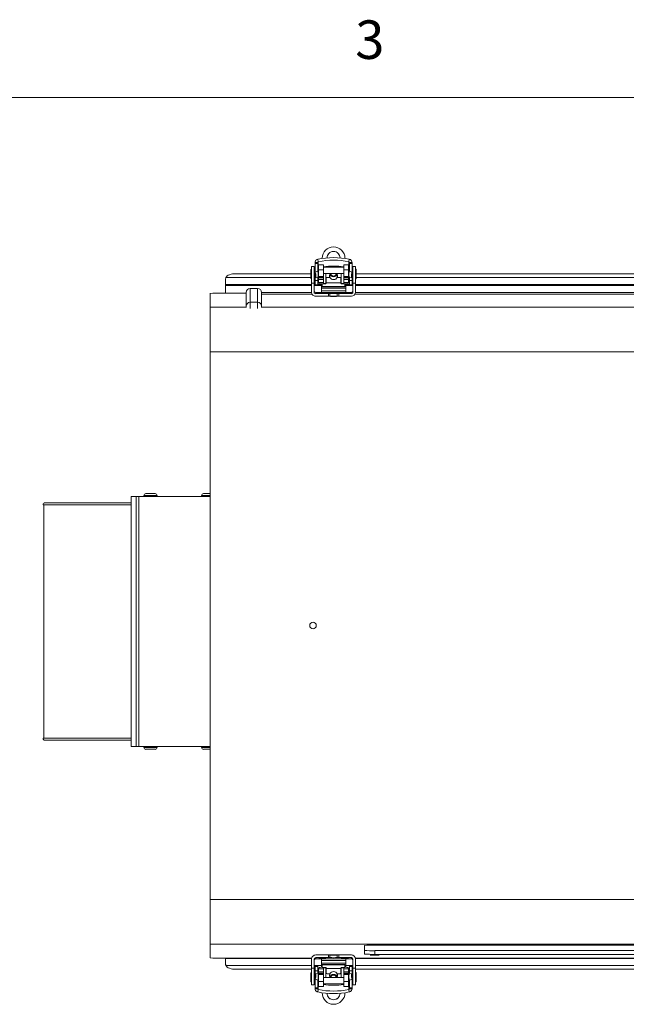
# Model space of a CAD drawing. Units: inches. Extents: x 0.4 to 16.6, y 0.2 to 10.8.
# Drawn here: x 10.6 to 12.1, y 8.4 to 10.8 of the extents above; entities that cross this region are included whole.
import ezdxf

# ---------------------------------------------------------------- set-up
doc = ezdxf.new("R2010")
doc.units = ezdxf.units.IN
doc.header["$MEASUREMENT"] = 0
doc.styles.add('SLDTEXTSTYLE0', font='TXT', dxfattribs={"width": 0.75})

msp = doc.modelspace()

# ---------------------------------------------------------------- linework, layer by layer
at = {"color": 7, "linetype": 'Continuous', "lineweight": 0}
msp.add_line((0.6263, 10.6421), (16.3763, 10.6421), dxfattribs=at)
at = {"color": 7, "linetype": 'Continuous', "lineweight": 15}
for p, q in [((11.3327, 10.2309), (11.3264, 10.2309)), ((11.3264, 10.1905), (11.3264, 10.2309)), ((11.3327, 10.2309), (11.3327, 10.1905)), ((11.3351, 10.2288), (11.3339, 10.2288)), ((11.3339, 10.2288), (11.3339, 10.2134)), ((11.3414, 10.2407), (11.3351, 10.2407)), ((11.3351, 10.2383), (11.3351, 10.2407)), ((11.3351, 10.2383), (11.3414, 10.2383)), ((11.3414, 10.2383), (11.3414, 10.2407)), ((11.3434, 10.2288), (11.3414, 10.2288)), ((11.3416, 10.2484), (11.3429, 10.2423)), ((11.3552, 10.2349), (11.3434, 10.2349)), ((11.3434, 10.2349), (11.3434, 10.2227)), ((11.3524, 10.2504), (11.3524, 10.2509)), ((11.3552, 10.2227), (11.3552, 10.2349)), ((11.4048, 10.2288), (11.3552, 10.2288)), ((11.4166, 10.2349), (11.4048, 10.2349)), ((11.4048, 10.2349), (11.4048, 10.2227)), ((11.4075, 10.2509), (11.4075, 10.2504)), ((11.4166, 10.2227), (11.4166, 10.2349)), ((11.4186, 10.2288), (11.4166, 10.2288)), ((11.417, 10.2423), (11.4183, 10.2484)), ((11.4186, 10.2407), (11.4249, 10.2407)), ((11.4186, 10.2383), (11.4186, 10.2407)), ((11.4249, 10.2383), (11.4186, 10.2383)), ((11.4249, 10.2383), (11.4249, 10.2407)), ((11.426, 10.2288), (11.4249, 10.2288)), ((11.426, 10.2134), (11.426, 10.2288)), ((11.4335, 10.2309), (11.4272, 10.2309)), ((11.4272, 10.1905), (11.4272, 10.2309)), ((11.4335, 10.2309), (11.4335, 10.1905)), ((11.3249, 10.2133), (11.1425, 10.2133)), ((11.3249, 10.2228), (11.3249, 10.2123)), ((11.3249, 10.2123), (11.3249, 10.2023)), ((11.3264, 10.224), (11.326, 10.224)), ((11.3339, 10.2263), (11.3327, 10.2263)), ((11.3339, 10.2134), (11.3351, 10.2134)), ((11.3343, 10.1988), (11.3343, 10.2133)), ((11.3343, 10.2047), (11.3351, 10.2047)), ((11.3351, 10.217), (11.3414, 10.2193)), ((11.3351, 10.2037), (11.3351, 10.2135)), ((11.3367, 10.2123), (11.3367, 10.2133)), ((11.3367, 10.2047), (11.3367, 10.2123)), ((11.3414, 10.2029), (11.3414, 10.2053)), ((11.3423, 10.2066), (11.3434, 10.2066)), ((11.343, 10.2108), (11.343, 10.2163)), ((11.3434, 10.2227), (11.3552, 10.2227)), ((11.3434, 10.2227), (11.3434, 10.2062)), ((11.3434, 10.204), (11.3434, 10.2062)), ((11.3434, 10.2062), (11.3552, 10.2062)), ((11.3552, 10.204), (11.3434, 10.204)), ((11.3434, 10.204), (11.3434, 10.2029)), ((11.3552, 10.2062), (11.3552, 10.2227)), ((11.3552, 10.2134), (11.4048, 10.2134)), ((11.3552, 10.204), (11.3552, 10.2062)), ((11.3552, 10.2029), (11.3552, 10.204)), ((11.371, 10.2043), (11.3642, 10.2043)), ((11.3713, 10.2134), (11.3713, 10.2058)), ((11.3886, 10.2058), (11.3886, 10.2134)), ((11.3957, 10.2043), (11.3889, 10.2043)), ((11.3892, 10.2043), (11.3898, 10.2078)), ((11.4166, 10.2227), (11.4048, 10.2227)), ((11.4048, 10.2227), (11.4048, 10.2062)), ((11.4048, 10.2062), (11.4048, 10.204)), ((11.4048, 10.2062), (11.4166, 10.2062)), ((11.4166, 10.204), (11.4048, 10.204)), ((11.4048, 10.204), (11.4048, 10.2029)), ((11.4166, 10.2062), (11.4166, 10.2227)), ((11.4166, 10.2066), (11.4176, 10.2066)), ((11.4166, 10.2062), (11.4166, 10.204)), ((11.4166, 10.2029), (11.4166, 10.204)), ((11.417, 10.2163), (11.417, 10.2108)), ((11.4249, 10.217), (11.4186, 10.2193)), ((11.4186, 10.2029), (11.4186, 10.2053)), ((11.4233, 10.2133), (11.4233, 10.2047)), ((11.4249, 10.2037), (11.4249, 10.2135)), ((11.4249, 10.2134), (11.426, 10.2134)), ((11.4249, 10.2047), (11.4256, 10.2047)), ((11.4256, 10.2133), (11.4256, 10.1988)), ((11.4272, 10.2263), (11.426, 10.2263)), ((11.4339, 10.224), (11.4335, 10.224)), ((11.4351, 10.2023), (11.4351, 10.2228)), ((13.1248, 10.2133), (11.4351, 10.2133)), ((11.1175, 10.1872), (11.1175, 10.1986)), ((11.3264, 10.1872), (11.1175, 10.1872)), ((11.1175, 10.1843), (11.1175, 10.1872)), ((11.1175, 10.1661), (11.1175, 10.1843)), ((11.326, 10.2011), (11.3264, 10.2011)), ((11.3327, 10.1905), (11.3264, 10.1905)), ((11.3264, 10.1905), (11.3264, 10.1686)), ((11.3327, 10.1988), (11.3343, 10.1988)), ((11.3327, 10.1686), (11.3327, 10.1905)), ((11.3351, 10.1872), (11.3327, 10.1872)), ((11.3351, 10.2037), (11.3414, 10.2028)), ((11.3414, 10.1968), (11.3351, 10.1968)), ((11.3351, 10.1865), (11.3351, 10.1968)), ((11.3414, 10.1865), (11.3351, 10.1865)), ((11.3351, 10.1858), (11.3351, 10.1865)), ((11.3351, 10.1858), (11.3414, 10.1858)), ((11.3414, 10.1865), (11.3414, 10.1968)), ((11.3504, 10.1872), (11.3414, 10.1872)), ((11.3414, 10.1858), (11.3414, 10.1865)), ((11.3434, 10.2029), (11.3552, 10.2029)), ((11.3434, 10.2029), (11.3434, 10.2028)), ((11.3434, 10.2029), (11.3434, 10.1993)), ((11.3434, 10.2028), (11.3552, 10.2028)), ((11.3434, 10.1993), (11.3552, 10.1993)), ((11.3434, 10.1993), (11.3434, 10.1918)), ((11.3434, 10.1918), (11.3552, 10.1918)), ((11.3434, 10.1918), (11.3434, 10.1901)), ((11.3524, 10.1821), (11.3524, 10.1888)), ((11.3524, 10.1888), (11.3603, 10.1888)), ((11.3524, 10.1821), (11.4075, 10.1821)), ((11.3524, 10.1814), (11.3524, 10.1821)), ((11.3524, 10.1814), (11.4075, 10.1814)), ((11.4075, 10.1814), (11.3524, 10.1814)), ((11.3524, 10.1814), (11.3524, 10.1814)), ((11.3552, 10.2028), (11.3552, 10.2029)), ((11.3552, 10.1993), (11.3552, 10.2028)), ((11.3552, 10.1918), (11.3552, 10.1993)), ((11.3552, 10.1901), (11.3552, 10.1918)), ((11.3617, 10.1894), (11.3611, 10.1894)), ((11.3623, 10.2023), (11.3623, 10.1912)), ((11.3977, 10.1912), (11.3623, 10.1912)), ((11.3623, 10.1912), (11.3623, 10.1908)), ((11.3977, 10.1912), (11.3977, 10.2023)), ((11.3977, 10.1908), (11.3977, 10.1912)), ((11.3989, 10.1894), (11.3983, 10.1894)), ((11.3997, 10.1888), (11.4075, 10.1888)), ((11.4166, 10.2029), (11.4048, 10.2029)), ((11.4048, 10.2029), (11.4048, 10.2028)), ((11.4048, 10.2028), (11.4166, 10.2028)), ((11.4048, 10.2028), (11.4048, 10.1993)), ((11.4166, 10.1993), (11.4048, 10.1993)), ((11.4048, 10.1993), (11.4048, 10.1918)), ((11.4166, 10.1918), (11.4048, 10.1918)), ((11.4048, 10.1918), (11.4048, 10.1901)), ((11.4075, 10.1888), (11.4075, 10.1821)), ((11.4075, 10.1821), (11.4075, 10.1814)), ((11.4075, 10.1814), (11.4075, 10.1814)), ((11.4186, 10.1872), (11.4095, 10.1872)), ((11.4166, 10.2028), (11.4166, 10.2029)), ((11.4166, 10.2029), (11.4166, 10.1993)), ((11.4166, 10.1918), (11.4166, 10.1993)), ((11.4166, 10.1901), (11.4166, 10.1918)), ((11.4249, 10.2037), (11.4186, 10.2028)), ((11.4186, 10.1968), (11.4249, 10.1968)), ((11.4186, 10.1865), (11.4186, 10.1968)), ((11.4186, 10.1865), (11.4249, 10.1865)), ((11.4186, 10.1858), (11.4186, 10.1865)), ((11.4186, 10.1858), (11.4249, 10.1858)), ((11.4249, 10.1865), (11.4249, 10.1968)), ((11.4272, 10.1872), (11.4249, 10.1872)), ((11.4249, 10.1858), (11.4249, 10.1865)), ((11.4256, 10.1988), (11.4272, 10.1988)), ((11.4335, 10.1905), (11.4272, 10.1905)), ((11.4272, 10.1905), (11.4272, 10.1686)), ((11.4335, 10.2011), (11.4339, 10.2011)), ((11.4335, 10.1686), (11.4335, 10.1905)), ((13.1264, 10.1872), (11.4335, 10.1872)), ((11.08, 10.1655), (11.08, 10.132)), ((11.1674, 10.1661), (11.105, 10.1661)), ((11.1674, 10.1676), (11.1674, 10.134)), ((11.1774, 10.144), (11.1774, 10.1776)), ((11.1774, 10.1776), (11.195, 10.1776)), ((11.195, 10.144), (11.195, 10.1776)), ((11.205, 10.134), (11.205, 10.1676)), ((11.3265, 10.1672), (11.205, 10.1672)), ((11.3281, 10.1631), (11.205, 10.1631)), ((11.3367, 10.1678), (11.3367, 10.1647)), ((11.4233, 10.1678), (11.3367, 10.1678)), ((11.3367, 10.1647), (11.3674, 10.1647)), ((11.3367, 10.1584), (11.3674, 10.1584)), ((11.4095, 10.1783), (11.3504, 10.1783)), ((11.3504, 10.1718), (11.3504, 10.1783)), ((11.3504, 10.1678), (11.3504, 10.1718)), ((11.3504, 10.1718), (11.4095, 10.1718)), ((11.3674, 10.1584), (11.3674, 10.1647)), ((11.3713, 10.1585), (11.3713, 10.1648)), ((11.3886, 10.1585), (11.3886, 10.1648)), ((11.3926, 10.1647), (11.3926, 10.1584)), ((11.3926, 10.1647), (11.4233, 10.1647)), ((11.3926, 10.1584), (11.4233, 10.1584)), ((11.4095, 10.1718), (11.4095, 10.1783)), ((11.4095, 10.1678), (11.4095, 10.1718)), ((11.4233, 10.1647), (11.4233, 10.1678)), ((13.1281, 10.1631), (11.4319, 10.1631)), ((13.1265, 10.1672), (11.4334, 10.1672)), ((11.1675, 10.133), (11.1674, 10.134)), ((11.1675, 10.1328), (11.1675, 10.133)), ((11.1774, 10.144), (11.195, 10.144)), ((11.205, 10.134), (11.205, 10.133)), ((11.08, 10.132), (11.08, 10.0231)), ((13.48, 10.0231), (11.08, 10.0231)), ((11.08, 10.0231), (11.08, 8.6912)), ((10.9463, 9.6782), (10.9236, 9.6782)), ((11.08, 9.6782), (11.0636, 9.6782)), ((10.6783, 9.6562), (10.8881, 9.6562)), ((10.8881, 9.6712), (10.8881, 9.0632)), ((10.8881, 9.6712), (10.8998, 9.6712)), ((10.9066, 9.6712), (10.8998, 9.6712)), ((10.8998, 9.6712), (10.8998, 9.0632)), ((10.9066, 9.6712), (10.9066, 9.0632)), ((10.9066, 9.6712), (11.08, 9.6712)), ((10.919, 9.6735), (10.919, 9.6712)), ((10.951, 9.6712), (10.951, 9.6735)), ((11.059, 9.6735), (11.059, 9.6712)), ((10.6738, 9.6513), (10.6756, 9.6513)), ((10.6753, 9.6513), (10.6753, 9.0831)), ((10.6756, 9.6513), (10.6756, 9.0831)), ((10.6738, 9.0831), (10.6756, 9.0831)), ((10.8881, 9.0782), (10.6783, 9.0782)), ((10.8998, 9.0632), (10.8881, 9.0632)), ((10.8998, 9.0632), (10.9066, 9.0632)), ((11.08, 9.0632), (10.9066, 9.0632)), ((10.919, 9.0632), (10.919, 9.0608)), ((10.9236, 9.0562), (10.9463, 9.0562)), ((10.951, 9.0608), (10.951, 9.0632)), ((11.059, 9.0632), (11.059, 9.0608)), ((11.0636, 9.0562), (11.0788, 9.0562)), ((11.0788, 9.0562), (11.08, 9.0562)), ((13.48, 8.6912), (11.08, 8.6912)), ((11.08, 8.6912), (11.08, 8.5823)), ((13.48, 8.5823), (11.08, 8.5823)), ((11.08, 8.5823), (11.08, 8.5488)), ((11.455, 8.579), (11.455, 8.5581)), ((13.08, 8.5796), (11.48, 8.5796)), ((11.3674, 8.5559), (11.3367, 8.5559)), ((11.3674, 8.5496), (11.3674, 8.5559)), ((11.3713, 8.5558), (11.3713, 8.5495)), ((11.3886, 8.5558), (11.3886, 8.5495)), ((11.3926, 8.5559), (11.3926, 8.5496)), ((11.4233, 8.5559), (11.3926, 8.5559)), ((11.48, 8.5664), (11.48, 8.5574)), ((11.48, 8.5664), (13.08, 8.5664)), ((11.48, 8.5574), (13.08, 8.5574)), ((11.3267, 8.5482), (11.105, 8.5482)), ((11.1175, 8.5482), (11.1175, 8.5471)), ((11.1175, 8.5471), (11.3265, 8.5471)), ((11.1175, 8.5471), (11.1175, 8.5357)), ((11.3264, 8.5457), (11.3264, 8.5238)), ((11.3327, 8.5238), (11.3327, 8.5457)), ((11.3414, 8.5285), (11.3351, 8.5285)), ((11.3351, 8.5285), (11.3351, 8.5278)), ((11.3414, 8.5278), (11.3351, 8.5278)), ((11.3351, 8.5278), (11.3351, 8.5176)), ((11.3674, 8.5496), (11.3367, 8.5496)), ((11.3367, 8.5496), (11.3367, 8.5465)), ((11.3367, 8.5465), (11.4233, 8.5465)), ((11.3414, 8.5285), (11.3414, 8.5278)), ((11.3414, 8.5278), (11.3414, 8.5176)), ((11.3504, 8.5465), (11.3504, 8.5425)), ((11.4095, 8.5425), (11.3504, 8.5425)), ((11.3504, 8.5425), (11.3504, 8.536)), ((11.3504, 8.536), (11.4095, 8.536)), ((11.4075, 8.5329), (11.3524, 8.5329)), ((11.3524, 8.5329), (11.4075, 8.5329)), ((11.3524, 8.5323), (11.3524, 8.5329)), ((11.3524, 8.5329), (11.3524, 8.5329)), ((11.3524, 8.5255), (11.3524, 8.5323)), ((11.4075, 8.5323), (11.3524, 8.5323)), ((11.4233, 8.5496), (11.3926, 8.5496)), ((11.4075, 8.5329), (11.4075, 8.5323)), ((11.4075, 8.5329), (11.4075, 8.5329)), ((11.4075, 8.5323), (11.4075, 8.5255)), ((11.4095, 8.5465), (11.4095, 8.5425)), ((11.4095, 8.5425), (11.4095, 8.536)), ((11.4249, 8.5285), (11.4186, 8.5285)), ((11.4186, 8.5285), (11.4186, 8.5278)), ((11.4186, 8.5278), (11.4249, 8.5278)), ((11.4186, 8.5278), (11.4186, 8.5176)), ((11.4233, 8.5465), (11.4233, 8.5496)), ((11.4249, 8.5285), (11.4249, 8.5278)), ((11.4249, 8.5278), (11.4249, 8.5176)), ((11.4272, 8.5457), (11.4272, 8.5238)), ((13.1267, 8.5482), (11.4332, 8.5482)), ((11.4334, 8.5471), (13.1265, 8.5471)), ((11.4335, 8.5238), (11.4335, 8.5457)), ((11.1425, 8.521), (11.3264, 8.521)), ((11.3249, 8.512), (11.3249, 8.4915)), ((11.3264, 8.5132), (11.326, 8.5132)), ((11.3264, 8.5238), (11.3327, 8.5238)), ((11.3264, 8.4834), (11.3264, 8.5238)), ((11.3327, 8.5238), (11.3327, 8.4834)), ((11.3327, 8.521), (11.3351, 8.521)), ((11.3343, 8.5155), (11.3327, 8.5155)), ((11.3343, 8.5009), (11.3343, 8.5155)), ((11.3351, 8.5096), (11.3343, 8.5096)), ((11.3414, 8.5176), (11.3351, 8.5176)), ((11.3351, 8.5106), (11.3414, 8.5115)), ((11.3351, 8.5106), (11.3351, 8.5008)), ((11.3367, 8.5009), (11.3367, 8.5096)), ((11.3414, 8.521), (11.3434, 8.521)), ((11.3434, 8.5077), (11.3423, 8.5077)), ((11.343, 8.498), (11.343, 8.5036)), ((11.3434, 8.5242), (11.3434, 8.5225)), ((11.3434, 8.5225), (11.3552, 8.5225)), ((11.3434, 8.5225), (11.3434, 8.515)), ((11.3434, 8.515), (11.3552, 8.515)), ((11.3434, 8.5114), (11.3434, 8.515)), ((11.3552, 8.5115), (11.3434, 8.5115)), ((11.3434, 8.5115), (11.3434, 8.5114)), ((11.3434, 8.5114), (11.3552, 8.5114)), ((11.3434, 8.5114), (11.3434, 8.5103)), ((11.3434, 8.5103), (11.3552, 8.5103)), ((11.3434, 8.5081), (11.3434, 8.5103)), ((11.3552, 8.5081), (11.3434, 8.5081)), ((11.3434, 8.5081), (11.3434, 8.4917)), ((11.3603, 8.5255), (11.3524, 8.5255)), ((11.3552, 8.5225), (11.3552, 8.5242)), ((11.3552, 8.515), (11.3552, 8.5225)), ((11.3552, 8.5115), (11.3552, 8.515)), ((11.3552, 8.5114), (11.3552, 8.5115)), ((11.3552, 8.5103), (11.3552, 8.5114)), ((11.3552, 8.5081), (11.3552, 8.5103)), ((11.3552, 8.4917), (11.3552, 8.5081)), ((11.3611, 8.5249), (11.3617, 8.5249)), ((11.3623, 8.5235), (11.3623, 8.5231)), ((11.3623, 8.5231), (11.3977, 8.5231)), ((11.3623, 8.5231), (11.3623, 8.512)), ((11.3642, 8.51), (11.371, 8.51)), ((11.3708, 8.51), (11.3701, 8.5065)), ((11.3713, 8.5085), (11.3713, 8.5009)), ((11.3886, 8.5009), (11.3886, 8.5085)), ((11.3889, 8.51), (11.3957, 8.51)), ((11.3977, 8.5231), (11.3977, 8.5235)), ((11.3977, 8.512), (11.3977, 8.5231)), ((11.3983, 8.5249), (11.3989, 8.5249)), ((11.4075, 8.5255), (11.3997, 8.5255)), ((11.4048, 8.5242), (11.4048, 8.5225)), ((11.4166, 8.5225), (11.4048, 8.5225)), ((11.4048, 8.5225), (11.4048, 8.515)), ((11.4166, 8.515), (11.4048, 8.515)), ((11.4048, 8.515), (11.4048, 8.5115)), ((11.4166, 8.5115), (11.4048, 8.5115)), ((11.4048, 8.5115), (11.4048, 8.5114)), ((11.4166, 8.5114), (11.4048, 8.5114)), ((11.4048, 8.5114), (11.4048, 8.5103)), ((11.4048, 8.5103), (11.4048, 8.5081)), ((11.4048, 8.5103), (11.4166, 8.5103)), ((11.4166, 8.5081), (11.4048, 8.5081)), ((11.4048, 8.5081), (11.4048, 8.4917)), ((11.4166, 8.5225), (11.4166, 8.5242)), ((11.4166, 8.515), (11.4166, 8.5225)), ((11.4166, 8.521), (11.4186, 8.521)), ((11.4166, 8.5114), (11.4166, 8.515)), ((11.4166, 8.5114), (11.4166, 8.5115)), ((11.4166, 8.5103), (11.4166, 8.5114)), ((11.4166, 8.5103), (11.4166, 8.5081)), ((11.4166, 8.4917), (11.4166, 8.5081)), ((11.4176, 8.5077), (11.4166, 8.5077)), ((11.417, 8.5036), (11.417, 8.498)), ((11.4186, 8.5176), (11.4249, 8.5176)), ((11.4249, 8.5106), (11.4186, 8.5115)), ((11.4233, 8.5096), (11.4233, 8.502)), ((11.4249, 8.521), (11.4272, 8.521)), ((11.4249, 8.5106), (11.4249, 8.5008)), ((11.4256, 8.5096), (11.4249, 8.5096)), ((11.4272, 8.5155), (11.4256, 8.5155)), ((11.4256, 8.5155), (11.4256, 8.5009)), ((11.4272, 8.4834), (11.4272, 8.5238)), ((11.4272, 8.5238), (11.4335, 8.5238)), ((11.4335, 8.5238), (11.4335, 8.4834)), ((11.4335, 8.521), (13.1264, 8.521)), ((11.4339, 8.5132), (11.4335, 8.5132)), ((11.4351, 8.502), (11.4351, 8.512)), ((11.326, 8.4903), (11.3264, 8.4903)), ((11.3264, 8.4834), (11.3327, 8.4834)), ((11.3327, 8.488), (11.3339, 8.488)), ((11.3351, 8.5009), (11.3339, 8.5009)), ((11.3339, 8.5009), (11.3339, 8.4855)), ((11.3339, 8.4855), (11.3351, 8.4855)), ((11.3351, 8.4973), (11.3414, 8.495)), ((11.3414, 8.4855), (11.3434, 8.4855)), ((11.3434, 8.4917), (11.3552, 8.4917)), ((11.3434, 8.4917), (11.3434, 8.4794)), ((11.3434, 8.4794), (11.3552, 8.4794)), ((11.4048, 8.5009), (11.3552, 8.5009)), ((11.3552, 8.4794), (11.3552, 8.4917)), ((11.3552, 8.4855), (11.4048, 8.4855)), ((11.4166, 8.4917), (11.4048, 8.4917)), ((11.4048, 8.4917), (11.4048, 8.4794)), ((11.4048, 8.4794), (11.4166, 8.4794)), ((11.4166, 8.4794), (11.4166, 8.4917)), ((11.4166, 8.4855), (11.4186, 8.4855)), ((11.4249, 8.4973), (11.4186, 8.495)), ((11.4233, 8.502), (11.4233, 8.5009)), ((11.426, 8.5009), (11.4249, 8.5009)), ((11.4249, 8.4855), (11.426, 8.4855)), ((11.426, 8.4855), (11.426, 8.5009)), ((11.426, 8.488), (11.4272, 8.488)), ((11.4272, 8.4834), (11.4335, 8.4834)), ((11.4335, 8.4903), (11.4339, 8.4903)), ((11.4351, 8.4915), (11.4351, 8.502)), ((11.3351, 8.476), (11.3414, 8.476)), ((11.3351, 8.476), (11.3351, 8.4737)), ((11.3414, 8.4737), (11.3351, 8.4737)), ((11.3414, 8.476), (11.3414, 8.4737)), ((11.3429, 8.472), (11.3416, 8.4659)), ((11.3524, 8.4635), (11.3524, 8.4639)), ((11.4075, 8.4639), (11.4075, 8.4635)), ((11.4183, 8.4659), (11.417, 8.472)), ((11.4249, 8.476), (11.4186, 8.476)), ((11.4186, 8.476), (11.4186, 8.4737)), ((11.4186, 8.4737), (11.4249, 8.4737)), ((11.4249, 8.476), (11.4249, 8.4737))]:
    msp.add_line(p, q, dxfattribs=at)
at = {"color": 8, "linetype": 'Continuous', "lineweight": 15}
for p, q in [((11.3429, 10.2288), (11.3429, 10.2423)), ((11.417, 10.2423), (11.417, 10.2288)), ((11.3249, 10.204), (11.1183, 10.204)), ((11.326, 10.224), (11.326, 10.2011)), ((11.3434, 10.204), (11.3414, 10.204)), ((11.3611, 10.1894), (11.3611, 10.2134)), ((11.3989, 10.2134), (11.3989, 10.1894)), ((11.4186, 10.204), (11.4166, 10.204)), ((11.4339, 10.2123), (11.4339, 10.224)), ((11.4339, 10.2011), (11.4339, 10.2123)), ((13.1248, 10.204), (11.4351, 10.204)), ((11.3264, 10.1843), (11.1175, 10.1843)), ((11.3504, 10.1843), (11.3327, 10.1843)), ((11.4272, 10.1843), (11.4095, 10.1843)), ((13.1264, 10.1843), (11.4335, 10.1843)), ((11.3265, 10.1672), (11.205, 10.1672)), ((13.1265, 10.1672), (11.4334, 10.1672)), ((11.1774, 10.1286), (11.1774, 10.144)), ((11.195, 10.1286), (11.195, 10.144)), ((11.1682, 10.132), (11.08, 10.132)), ((13.3557, 10.132), (11.2042, 10.132)), ((10.951, 9.6735), (10.919, 9.6735)), ((11.08, 9.6735), (11.059, 9.6735)), ((10.8881, 9.6513), (10.6756, 9.6513)), ((10.6756, 9.0831), (10.8881, 9.0831)), ((10.919, 9.0608), (10.951, 9.0608)), ((11.059, 9.0608), (11.08, 9.0608)), ((11.1183, 8.5303), (11.3264, 8.5303)), ((11.3327, 8.5303), (11.3504, 8.5303)), ((11.4095, 8.5303), (11.4272, 8.5303)), ((11.4335, 8.5303), (13.1264, 8.5303)), ((11.326, 8.5132), (11.326, 8.5021)), ((11.3611, 8.5009), (11.3611, 8.5249)), ((11.3989, 8.5249), (11.3989, 8.5009)), ((11.4339, 8.4903), (11.4339, 8.5132)), ((11.326, 8.5021), (11.326, 8.4903)), ((11.3429, 8.472), (11.3429, 8.4855)), ((11.417, 8.4855), (11.417, 8.472))]:
    msp.add_line(p, q, dxfattribs=at)
at = {"color": 7, "linetype": 'Continuous', "lineweight": 15, "flags": 128}
for points in [[(11.1425, 10.2133), (11.1384, 10.2132), (11.1344, 10.2127), (11.1306, 10.2118), (11.1272, 10.2107), (11.1241, 10.2093), (11.1216, 10.2077), (11.1196, 10.2059), (11.1183, 10.204)], [(11.3713, 10.2111), (11.3709, 10.2102), (11.3702, 10.2071)], [(11.3713, 10.2108), (11.3707, 10.2096), (11.3704, 10.2088)], [(11.3898, 10.2078), (11.3891, 10.2116), (11.3886, 10.2125)], [(11.3898, 10.2071), (11.3891, 10.2102), (11.3886, 10.2111)], [(11.3895, 10.2088), (11.3892, 10.2096), (11.3886, 10.2108)], [(11.3524, 10.1674), (11.3557, 10.1674), (11.3585, 10.1674), (11.3604, 10.1673), (11.3611, 10.1672), (11.3604, 10.1671), (11.3585, 10.1671), (11.3557, 10.167), (11.3524, 10.167), (11.3491, 10.167), (11.3463, 10.1671), (11.3444, 10.1671), (11.3438, 10.1672), (11.3444, 10.1673), (11.3463, 10.1674), (11.3491, 10.1674), (11.3524, 10.1674)], [(11.3776, 10.1582), (11.3792, 10.1582), (11.3823, 10.1582)], [(11.4075, 10.1674), (11.4108, 10.1674), (11.4137, 10.1674), (11.4155, 10.1673), (11.4162, 10.1672), (11.4155, 10.1671), (11.4137, 10.1671), (11.4108, 10.167), (11.4075, 10.167), (11.4042, 10.167), (11.4014, 10.1671), (11.3995, 10.1671), (11.3989, 10.1672), (11.3995, 10.1673), (11.4014, 10.1674), (11.4042, 10.1674), (11.4075, 10.1674)], [(11.491, 8.5813), (11.4906, 8.5814), (11.4888, 8.5815), (11.4857, 8.5815), (11.4819, 8.5816), (11.4779, 8.5816), (11.4741, 8.5815), (11.4711, 8.5815), (11.4693, 8.5814), (11.4689, 8.5813), (11.4701, 8.5812), (11.4725, 8.5811), (11.476, 8.581), (11.48, 8.581), (11.484, 8.581), (11.4875, 8.5811), (11.4899, 8.5812), (11.491, 8.5813)], [(11.48, 8.5815), (11.4768, 8.5815), (11.4742, 8.5814), (11.4724, 8.5814), (11.4718, 8.5813), (11.4724, 8.5812), (11.4742, 8.5811), (11.4768, 8.5811), (11.48, 8.5811), (11.4831, 8.5811), (11.4857, 8.5811), (11.4875, 8.5812), (11.4881, 8.5813), (11.4875, 8.5814), (11.4857, 8.5814), (11.4831, 8.5815), (11.48, 8.5815)], [(11.3823, 8.5561), (11.3792, 8.5561), (11.3776, 8.5561)], [(11.491, 8.5557), (11.4906, 8.5558), (11.4888, 8.5559), (11.4857, 8.556), (11.4819, 8.556), (11.4779, 8.556), (11.4741, 8.556), (11.4711, 8.5559), (11.4693, 8.5558), (11.4689, 8.5557), (11.4701, 8.5556), (11.4725, 8.5555), (11.476, 8.5555), (11.48, 8.5555), (11.484, 8.5555), (11.4875, 8.5555), (11.4899, 8.5556), (11.491, 8.5557)], [(11.48, 8.5555), (11.4831, 8.5556), (11.4857, 8.5556), (11.4875, 8.5557), (11.4881, 8.5558), (11.4875, 8.5558), (11.4857, 8.5559), (11.4831, 8.556), (11.48, 8.556), (11.4768, 8.556), (11.4742, 8.5559), (11.4724, 8.5558), (11.4718, 8.5558), (11.4724, 8.5557), (11.4742, 8.5556), (11.4768, 8.5556), (11.48, 8.5555)], [(11.1183, 8.5303), (11.1196, 8.5284), (11.1216, 8.5266), (11.1241, 8.525), (11.1272, 8.5236), (11.1306, 8.5225), (11.1344, 8.5217), (11.1384, 8.5212), (11.1425, 8.521)], [(11.3524, 8.5469), (11.3491, 8.5469), (11.3463, 8.5469), (11.3444, 8.547), (11.3438, 8.5471), (11.3444, 8.5472), (11.3463, 8.5473), (11.3491, 8.5473), (11.3524, 8.5473), (11.3557, 8.5473), (11.3585, 8.5473), (11.3604, 8.5472), (11.3611, 8.5471), (11.3604, 8.547), (11.3585, 8.5469), (11.3557, 8.5469), (11.3524, 8.5469)], [(11.4075, 8.5469), (11.4042, 8.5469), (11.4014, 8.5469), (11.3995, 8.547), (11.3989, 8.5471), (11.3995, 8.5472), (11.4014, 8.5473), (11.4042, 8.5473), (11.4075, 8.5473), (11.4108, 8.5473), (11.4137, 8.5473), (11.4155, 8.5472), (11.4162, 8.5471), (11.4155, 8.547), (11.4137, 8.5469), (11.4108, 8.5469), (11.4075, 8.5469)], [(11.3701, 8.5065), (11.3709, 8.5028), (11.3713, 8.5018)], [(11.3702, 8.5072), (11.3709, 8.5041), (11.3713, 8.5032)], [(11.3704, 8.5055), (11.3707, 8.5047), (11.3713, 8.5035)], [(11.3886, 8.5032), (11.3891, 8.5041), (11.3898, 8.5072)], [(11.3886, 8.5035), (11.3892, 8.5047), (11.3895, 8.5055)]]:
    msp.add_lwpolyline(points, dxfattribs=at)
at = {"color": 7, "linetype": 'Continuous', "lineweight": 15}
msp.add_circle((11.33, 9.3572), 0.00795, dxfattribs=at)
for centre, radius, start, end in [((11.38, 10.2508), 0.0276, 0.0147, 179.9853), ((11.38, 10.0682), 0.1842, 77.986, 102.014), ((11.38, 10.2517), 0.0157, 89.9887, 179.9913), ((11.38, 10.2516), 0.0157, 89.9887, 179.9918), ((11.38, 10.2517), 0.0157, 0.0088, 90.0112), ((11.38, 10.2516), 0.0157, 0.0084, 90.0112), ((11.38, 10.0683), 0.1779, 77.9862, 102.0138), ((11.38, 10.054), 0.1779, 81.986, 98.014), ((11.326, 10.2228), 0.00118, 90, 180), ((11.3642, 10.2023), 0.00196, 89.8117, 179.8175), ((11.3799, 10.2078), 0.00973, 151.4714, 201.1909), ((11.38, 10.2089), 0.0101, 207.0869, 332.9131), ((11.38, 10.2143), 0.00867, 185.5723, 354.4277), ((11.3957, 10.2023), 0.00196, 0.1834, 90.1875), ((11.4339, 10.2228), 0.00118, 0, 90), ((11.326, 10.2023), 0.00118, 180, 270), ((11.3514, 10.2076), 0.0193, 245.2329, 272.8964), ((11.3596, 10.203), 0.0136, 250.9414, 276.1408), ((11.4003, 10.203), 0.0136, 263.8591, 289.0587), ((11.4085, 10.2076), 0.0193, 267.1037, 294.767), ((11.4339, 10.2023), 0.00118, 270, 0), ((11.0987, 9.9269), 0.2393, 88.5048, 94.4944), ((11.1774, 10.1676), 0.00999, 90.1316, 179.9934), ((11.195, 10.1676), 0.00999, 0.016, 89.8684), ((11.3367, 10.1686), 0.0102, 180.0099, 270.0102), ((11.3367, 10.1686), 0.00394, 180.0101, 270.0112), ((11.3367, 10.1717), 0.00394, 216.8818, 270.0046), ((11.38, 10.4767), 0.3186, 267.2947, 272.7053), ((11.3768, 10.3512), 0.1931, 266.7966, 270.9368), ((11.3684, 10.2023), 0.0376, 268.5, 274.4977), ((11.3674, 10.2979), 0.1395, 269.9898, 270.673), ((11.38, 10.4121), 0.2539, 267.5343, 272.467), ((11.3696, 10.1753), 0.0169, 269.2157, 275.9461), ((11.38, 10.0317), 0.1334, 86.2761, 93.7239), ((11.38, 10.0255), 0.1333, 86.2737, 93.7263), ((11.3827, 10.374), 0.2159, 269.2815, 272.9851), ((11.3916, 10.2023), 0.0376, 265.5022, 271.5), ((11.3916, 10.1961), 0.0377, 265.5079, 271.4943), ((11.4233, 10.1717), 0.00394, 269.9957, 323.1182), ((11.4233, 10.1686), 0.00394, 269.9889, 359.9897), ((11.4233, 10.1686), 0.0102, 269.99, 359.99), ((10.9236, 9.6735), 0.00468, 90, 180), ((10.9463, 9.6735), 0.00468, 0, 90), ((11.0636, 9.6735), 0.00468, 90, 180), ((10.6785, 9.6514), 0.00473, 92.2192, 182.0587), ((10.6785, 9.0829), 0.00473, 177.941, 267.7813), ((10.9236, 9.0608), 0.00467, 180, 270), ((10.9463, 9.0608), 0.00468, 270, 0), ((11.0636, 9.0608), 0.00468, 180, 270), ((11.4737, 8.3404), 0.2393, 88.5045, 94.4945), ((11.3367, 8.5457), 0.0102, 89.9901, 179.9901), ((11.3742, 8.4075), 0.1487, 89.614, 93.5602), ((11.3768, 8.363), 0.1932, 89.0639, 93.203), ((11.3684, 8.5182), 0.0377, 85.5058, 91.4956), ((11.3761, 8.425), 0.1311, 89.883, 93.1079), ((11.38, 8.6888), 0.1333, 266.2749, 273.7251), ((11.381, 8.2691), 0.2872, 87.2013, 91.1611), ((11.3807, 8.3358), 0.2204, 87.3533, 91.1204), ((11.3827, 8.3402), 0.216, 87.0155, 90.7176), ((11.3916, 8.5182), 0.0377, 88.5044, 94.4942), ((11.4233, 8.5457), 0.0102, 0.01, 90.0097), ((11.4737, 8.8056), 0.2393, 265.5055, 271.4955), ((11.4737, 8.7967), 0.2393, 265.5057, 271.4953), ((11.0987, 8.7874), 0.2393, 265.5057, 271.4953), ((11.3367, 8.5457), 0.00394, 89.9901, 179.9899), ((11.3367, 8.5426), 0.00394, 89.997, 143.1176), ((11.3684, 8.5119), 0.0377, 85.5054, 91.496), ((11.38, 8.6826), 0.1333, 266.2751, 273.7249), ((11.3916, 8.5119), 0.0377, 88.504, 94.4946), ((11.4233, 8.5457), 0.00394, 0.0102, 90.0098), ((11.4233, 8.5426), 0.00394, 36.8825, 90.0028), ((11.326, 8.512), 0.00118, 90, 180), ((11.3514, 8.5067), 0.0193, 87.1001, 114.7707), ((11.3596, 8.5113), 0.0136, 83.8576, 109.0596), ((11.3642, 8.512), 0.00196, 180.1851, 270.1849), ((11.38, 8.5054), 0.0101, 27.0863, 152.9137), ((11.38, 8.5), 0.00867, 5.5725, 174.4275), ((11.3801, 8.5065), 0.00973, 331.4728, 21.1898), ((11.3957, 8.512), 0.00196, 269.816, 359.814), ((11.4003, 8.5113), 0.0136, 70.9403, 96.1424), ((11.4085, 8.5067), 0.0193, 65.2295, 92.8998), ((11.4339, 8.512), 0.00118, 0, 90), ((11.326, 8.4915), 0.00118, 180, 270), ((11.38, 8.6603), 0.1779, 261.9856, 278.0144), ((11.4339, 8.4915), 0.00118, 270, 360), ((11.38, 8.6461), 0.1842, 257.9862, 282.0138), ((11.38, 8.646), 0.1779, 257.9862, 282.0138), ((11.38, 8.4635), 0.0276, 180.0148, 359.9852), ((11.38, 8.4627), 0.0157, 180.0083, 270.0112), ((11.38, 8.4626), 0.0157, 180.0082, 270.0116), ((11.38, 8.4627), 0.0157, 269.9889, 359.9916), ((11.38, 8.4626), 0.0157, 269.9886, 359.9917)]:
    msp.add_arc(centre, radius, start, end, dxfattribs=at)
at = {"color": 8, "linetype": 'Continuous', "lineweight": 15}
for centre, start, end in [((11.1774, 10.134), 90.1326, 179.9924), ((11.195, 10.134), 0.0163, 89.8674)]:
    msp.add_arc(centre, 0.00999, start, end, dxfattribs=at)
at = {"color": 7, "linetype": 'Continuous', "lineweight": 15}
for points, knots in [([(11.3416, 10.2484), (11.3407, 10.2481), (11.3389, 10.2476), (11.3367, 10.2457), (11.3353, 10.2433), (11.3352, 10.2415), (11.3351, 10.2407)], [0, 0, 0, 0, 0.254558, 0.508911, 0.762131, 1, 1, 1, 1]), ([(11.3351, 10.217), (11.3351, 10.219), (11.3351, 10.2229), (11.3351, 10.2305), (11.3351, 10.2352), (11.3351, 10.2383)], [0, 0, 0, 0, 0.251279, 0.502508, 1, 1, 1, 1]), ([(11.3429, 10.2423), (11.3427, 10.2422), (11.3421, 10.2421), (11.3415, 10.2414), (11.3414, 10.2409), (11.3414, 10.2407)], [0, 0, 0, 0, 0.341438, 0.681448, 1, 1, 1, 1]), ([(11.3414, 10.2193), (11.3414, 10.2213), (11.3414, 10.2252), (11.3414, 10.2318), (11.3414, 10.2359), (11.3414, 10.2383)], [0, 0, 0, 0, 0.2793232, 0.5585946, 1, 1, 1, 1]), ([(11.417, 10.2423), (11.4173, 10.2422), (11.4178, 10.2421), (11.4184, 10.2414), (11.4185, 10.2409), (11.4186, 10.2407)], [0, 0, 0, 0, 0.341438, 0.681449, 1, 1, 1, 1]), ([(11.4183, 10.2484), (11.4192, 10.2481), (11.4211, 10.2476), (11.4232, 10.2457), (11.4246, 10.2433), (11.4248, 10.2415), (11.4249, 10.2407)], [0, 0, 0, 0, 0.254558, 0.508911, 0.762131, 1, 1, 1, 1]), ([(11.4186, 10.2193), (11.4186, 10.2213), (11.4186, 10.2252), (11.4186, 10.2318), (11.4186, 10.2359), (11.4186, 10.2383)], [0, 0, 0, 0, 0.2793232, 0.5585946, 1, 1, 1, 1]), ([(11.4249, 10.217), (11.4249, 10.219), (11.4249, 10.2229), (11.4249, 10.2305), (11.4249, 10.2352), (11.4249, 10.2383)], [0, 0, 0, 0, 0.251279, 0.502508, 1, 1, 1, 1]), ([(11.1183, 10.204), (11.1181, 10.2034), (11.1176, 10.2023), (11.1175, 10.2003), (11.1175, 10.199), (11.1175, 10.1986)], [0, 0, 0, 0, 0.415069, 0.8304, 1, 1, 1, 1]), ([(11.3351, 10.2037), (11.3356, 10.2047), (11.3366, 10.2068), (11.3368, 10.2108), (11.3362, 10.2142), (11.3354, 10.2163), (11.3351, 10.217)], [0, 0, 0, 0, 0.2481871, 0.5184844, 0.8360204, 1, 1, 1, 1]), ([(11.3414, 10.2028), (11.3421, 10.2049), (11.3429, 10.2075), (11.343, 10.2122), (11.3426, 10.2157), (11.3417, 10.2185), (11.3414, 10.2193)], [0, 0, 0, 0, 0.390721, 0.486094, 0.845516, 1, 1, 1, 1]), ([(11.3731, 10.2134), (11.3732, 10.2128), (11.3734, 10.2113), (11.3749, 10.2093), (11.3772, 10.2077), (11.38, 10.2072), (11.3828, 10.2077), (11.3851, 10.2093), (11.3866, 10.2113), (11.3868, 10.2128), (11.3869, 10.2134)], [0, 0, 0, 0, 0.08793, 0.225284, 0.362643, 0.5, 0.637357, 0.774716, 0.91207, 1, 1, 1, 1]), ([(11.4186, 10.2028), (11.4179, 10.2049), (11.4171, 10.2075), (11.4169, 10.2122), (11.4174, 10.2157), (11.4183, 10.2185), (11.4186, 10.2193)], [0, 0, 0, 0, 0.390721, 0.486094, 0.845517, 1, 1, 1, 1]), ([(11.4249, 10.2037), (11.4244, 10.2047), (11.4234, 10.2068), (11.4231, 10.2108), (11.4237, 10.2142), (11.4246, 10.2163), (11.4249, 10.217)], [0, 0, 0, 0, 0.248187, 0.518484, 0.836021, 1, 1, 1, 1]), ([(11.3351, 10.1968), (11.3351, 10.1977), (11.3351, 10.1994), (11.3351, 10.2017), (11.3351, 10.203), (11.3351, 10.2037)], [0, 0, 0, 0, 0.442826, 0.720983, 1, 1, 1, 1]), ([(11.3414, 10.1968), (11.3414, 10.1973), (11.3414, 10.1983), (11.3414, 10.2003), (11.3414, 10.2018), (11.3414, 10.2028)], [0, 0, 0, 0, 0.266571, 0.533122, 1, 1, 1, 1]), ([(11.3504, 10.1783), (11.3504, 10.179), (11.3504, 10.1803), (11.3504, 10.1829), (11.3504, 10.1857), (11.3504, 10.1876), (11.3504, 10.1885), (11.3504, 10.1885)], [0, 0, 0, 0, 0.248426, 0.496846, 0.745273, 0.993701, 1, 1, 1, 1]), ([(11.3623, 10.1908), (11.3622, 10.1906), (11.3622, 10.1902), (11.3619, 10.1896), (11.3614, 10.1891), (11.3608, 10.1889), (11.3604, 10.1888), (11.3603, 10.1888)], [0, 0, 0, 0, 0.21062, 0.421107, 0.635141, 0.851964, 1, 1, 1, 1]), ([(11.3997, 10.1888), (11.3994, 10.1889), (11.399, 10.1889), (11.3984, 10.1892), (11.398, 10.1897), (11.3977, 10.1903), (11.3977, 10.1907), (11.3977, 10.1908)], [0, 0, 0, 0, 0.2105106, 0.4208905, 0.6350398, 0.8518401, 1, 1, 1, 1]), ([(11.4095, 10.1783), (11.4095, 10.179), (11.4095, 10.1803), (11.4095, 10.1829), (11.4095, 10.1857), (11.4095, 10.1876), (11.4095, 10.1885), (11.4095, 10.1885)], [0, 0, 0, 0, 0.248295, 0.496583, 0.744878, 0.993175, 1, 1, 1, 1]), ([(11.4186, 10.1968), (11.4186, 10.1973), (11.4186, 10.1983), (11.4186, 10.2003), (11.4186, 10.2018), (11.4186, 10.2028)], [0, 0, 0, 0, 0.266571, 0.533122, 1, 1, 1, 1]), ([(11.4249, 10.1968), (11.4249, 10.1977), (11.4249, 10.1994), (11.4249, 10.2017), (11.4249, 10.203), (11.4249, 10.2037)], [0, 0, 0, 0, 0.442826, 0.720983, 1, 1, 1, 1]), ([(11.3335, 10.1694), (11.3333, 10.1697), (11.3328, 10.1705), (11.3328, 10.1713), (11.3327, 10.1717)], [0, 0, 0, 0, 0.518341, 1, 1, 1, 1]), ([(11.4272, 10.1717), (11.4272, 10.1713), (11.4271, 10.1704), (11.4266, 10.1697), (11.4264, 10.1694)], [0, 0, 0, 0, 0.518369, 1, 1, 1, 1]), ([(11.1175, 8.5357), (11.1175, 8.5348), (11.1175, 8.533), (11.1178, 8.5313), (11.1182, 8.5306), (11.1183, 8.5303)], [0, 0, 0, 0, 0.415122, 0.830489, 1, 1, 1, 1]), ([(11.3327, 8.5426), (11.3328, 8.543), (11.3328, 8.5439), (11.3333, 8.5446), (11.3335, 8.545)], [0, 0, 0, 0, 0.5183626, 1, 1, 1, 1]), ([(11.3504, 8.536), (11.3504, 8.5353), (11.3504, 8.534), (11.3504, 8.5314), (11.3504, 8.5286), (11.3504, 8.5267), (11.3504, 8.5258), (11.3504, 8.5258)], [0, 0, 0, 0, 0.248293, 0.496584, 0.744876, 0.993168, 1, 1, 1, 1]), ([(11.4095, 8.536), (11.4095, 8.5353), (11.4095, 8.534), (11.4095, 8.5314), (11.4095, 8.5286), (11.4095, 8.5267), (11.4095, 8.5258), (11.4095, 8.5258)], [0, 0, 0, 0, 0.248425, 0.496847, 0.74527, 0.993694, 1, 1, 1, 1]), ([(11.4264, 8.545), (11.4267, 8.5446), (11.4271, 8.5439), (11.4272, 8.543), (11.4272, 8.5426)], [0, 0, 0, 0, 0.518339, 1, 1, 1, 1]), ([(11.3351, 8.5176), (11.3351, 8.5166), (11.3351, 8.5149), (11.3351, 8.5126), (11.3351, 8.5113), (11.3351, 8.5106)], [0, 0, 0, 0, 0.442828, 0.720986, 1, 1, 1, 1]), ([(11.3351, 8.5106), (11.3356, 8.5096), (11.3366, 8.5075), (11.3368, 8.5035), (11.3362, 8.5001), (11.3354, 8.498), (11.3351, 8.4973)], [0, 0, 0, 0, 0.2481911, 0.5184842, 0.8360224, 1, 1, 1, 1]), ([(11.3414, 8.5176), (11.3414, 8.517), (11.3414, 8.516), (11.3414, 8.514), (11.3414, 8.5125), (11.3414, 8.5115)], [0, 0, 0, 0, 0.266564, 0.533127, 1, 1, 1, 1]), ([(11.3414, 8.5115), (11.3421, 8.5094), (11.3429, 8.5068), (11.343, 8.5021), (11.3426, 8.4986), (11.3417, 8.4959), (11.3414, 8.495)], [0, 0, 0, 0, 0.390721, 0.486093, 0.845517, 1, 1, 1, 1]), ([(11.3603, 8.5255), (11.3605, 8.5255), (11.3609, 8.5254), (11.3615, 8.5251), (11.362, 8.5246), (11.3622, 8.524), (11.3622, 8.5236), (11.3623, 8.5235)], [0, 0, 0, 0, 0.2105225, 0.4208901, 0.6350544, 0.8518489, 1, 1, 1, 1]), ([(11.3869, 8.5009), (11.3868, 8.5015), (11.3866, 8.503), (11.3851, 8.505), (11.3828, 8.5066), (11.38, 8.5071), (11.3772, 8.5066), (11.3749, 8.505), (11.3734, 8.503), (11.3732, 8.5015), (11.3731, 8.5009)], [0, 0, 0, 0, 0.087927, 0.225285, 0.362643, 0.5, 0.637357, 0.774715, 0.912073, 1, 1, 1, 1]), ([(11.3977, 8.5235), (11.3977, 8.5237), (11.3978, 8.5241), (11.3981, 8.5247), (11.3986, 8.5252), (11.3991, 8.5254), (11.3995, 8.5255), (11.3997, 8.5255)], [0, 0, 0, 0, 0.2106213, 0.4210944, 0.6351411, 0.8519692, 1, 1, 1, 1]), ([(11.4186, 8.5115), (11.4179, 8.5094), (11.4171, 8.5068), (11.4169, 8.5021), (11.4174, 8.4986), (11.4183, 8.4959), (11.4186, 8.495)], [0, 0, 0, 0, 0.39072, 0.486093, 0.845517, 1, 1, 1, 1]), ([(11.4186, 8.5176), (11.4186, 8.517), (11.4186, 8.516), (11.4186, 8.514), (11.4186, 8.5125), (11.4186, 8.5115)], [0, 0, 0, 0, 0.266564, 0.533127, 1, 1, 1, 1]), ([(11.4249, 8.5106), (11.4244, 8.5096), (11.4234, 8.5075), (11.4231, 8.5035), (11.4237, 8.5001), (11.4246, 8.498), (11.4249, 8.4973)], [0, 0, 0, 0, 0.248191, 0.518484, 0.836023, 1, 1, 1, 1]), ([(11.4249, 8.5176), (11.4249, 8.5166), (11.4249, 8.5149), (11.4249, 8.5126), (11.4249, 8.5113), (11.4249, 8.5106)], [0, 0, 0, 0, 0.442828, 0.720986, 1, 1, 1, 1]), ([(11.3351, 8.4973), (11.3351, 8.4953), (11.3351, 8.4914), (11.3351, 8.4838), (11.3351, 8.4791), (11.3351, 8.476)], [0, 0, 0, 0, 0.2512797, 0.5025088, 1, 1, 1, 1]), ([(11.3414, 8.495), (11.3414, 8.4931), (11.3414, 8.4891), (11.3414, 8.4825), (11.3414, 8.4784), (11.3414, 8.476)], [0, 0, 0, 0, 0.279322, 0.558596, 1, 1, 1, 1]), ([(11.4186, 8.495), (11.4186, 8.4931), (11.4186, 8.4891), (11.4186, 8.4825), (11.4186, 8.4784), (11.4186, 8.476)], [0, 0, 0, 0, 0.279322, 0.558596, 1, 1, 1, 1]), ([(11.4249, 8.4973), (11.4249, 8.4953), (11.4249, 8.4914), (11.4249, 8.4838), (11.4249, 8.4791), (11.4249, 8.476)], [0, 0, 0, 0, 0.2512797, 0.5025088, 1, 1, 1, 1]), ([(11.3416, 8.4659), (11.3407, 8.4662), (11.3389, 8.4667), (11.3367, 8.4686), (11.3353, 8.471), (11.3352, 8.4728), (11.3351, 8.4737)], [0, 0, 0, 0, 0.25456, 0.508909, 0.762138, 1, 1, 1, 1]), ([(11.3429, 8.472), (11.3427, 8.4721), (11.3421, 8.4722), (11.3415, 8.4729), (11.3414, 8.4734), (11.3414, 8.4737)], [0, 0, 0, 0, 0.341443, 0.681458, 1, 1, 1, 1]), ([(11.417, 8.472), (11.4173, 8.4721), (11.4178, 8.4722), (11.4184, 8.4729), (11.4185, 8.4734), (11.4186, 8.4737)], [0, 0, 0, 0, 0.341443, 0.681459, 1, 1, 1, 1]), ([(11.4183, 8.4659), (11.4192, 8.4662), (11.4211, 8.4667), (11.4232, 8.4686), (11.4246, 8.471), (11.4248, 8.4728), (11.4249, 8.4737)], [0, 0, 0, 0, 0.25456, 0.508909, 0.762138, 1, 1, 1, 1])]:
    msp.add_open_spline(points, degree=3, knots=knots, dxfattribs=at)

# ---------------------------------------------------------------- texts
at = {"color": 7, "linetype": 'Continuous', "lineweight": 0, "insert": (11.4327, 10.8295), "char_height": 0.0937, "attachment_point": 1, "style": 'SLDTEXTSTYLE0'}
msp.add_mtext('3', dxfattribs=at)

doc.saveas('drawing.dxf')
